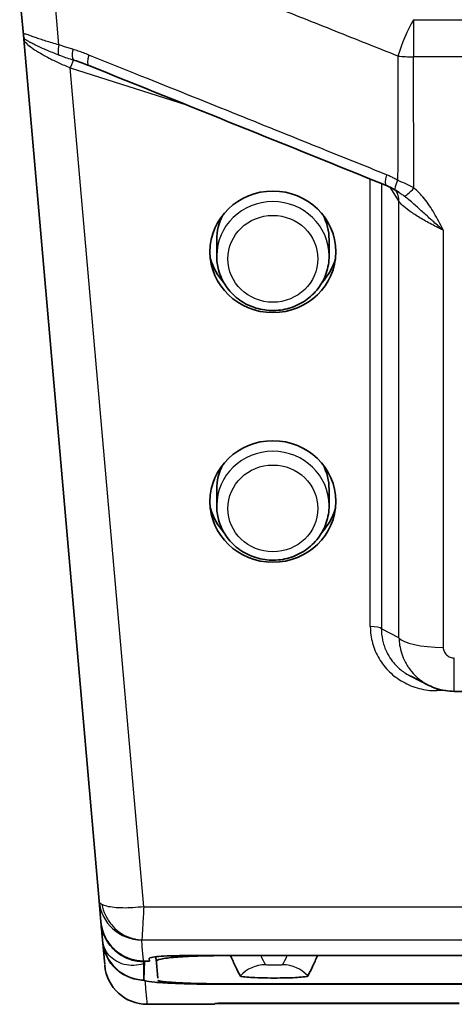
# Model space of a CAD drawing. Units: millimetres. Extents: x 25 to 2075, y 25 to 1460.
# Drawn here: x 1103 to 1122, y 905 to 948 of the extents above; entities that cross this region are included whole.
import ezdxf

# ---------------------------------------------------------------- set-up
doc = ezdxf.new("R2010")
doc.units = ezdxf.units.MM
doc.header["$LTSCALE"] = 5
doc.layers.add('Visible', color=7, linetype='Continuous', lineweight=35)
doc.layers.add('Visible narrow', color=7, linetype='Continuous', lineweight=25)

msp = doc.modelspace()

# ---------------------------------------------------------------- linework, layer by layer
at = {"layer": 'Visible'}
for p, q in [((1102.757, 949.518), (1102.92, 947.665)), ((1102.92, 947.664), (1102.92, 947.665)), ((1102.92, 947.664), (1102.935, 947.485)), ((1102.935, 947.485), (1106.291, 909.129)), ((1109.523, 945.296), (1109.523, 945.296)), ((1119.578, 943.155), (1119.578, 943.155)), ((1111.523, 937.839), (1111.523, 938.564)), ((1116.523, 937.839), (1116.523, 938.564)), ((1111.523, 926.731), (1111.523, 927.456)), ((1116.523, 926.731), (1116.523, 927.456)), ((1120.16, 919.134), (1120.967, 918.729)), ((1120.967, 918.729), (1120.967, 918.729)), ((1122.094, 918.462), (1159.747, 918.462)), ((1106.372, 908.206), (1106.291, 909.129)), ((1106.374, 908.183), (1106.372, 908.206)), ((1106.388, 908.016), (1106.412, 907.746)), ((1106.414, 907.718), (1106.538, 906.305)), ((1106.442, 907.399), (1106.446, 907.361)), ((1106.443, 907.394), (1106.443, 907.395)), ((1108.31, 907.405), (1108.31, 907.405)), ((1108.751, 907.405), (1108.751, 907.405)), ((1106.444, 907.385), (1106.447, 907.347)), ((1106.449, 907.318), (1106.449, 907.318)), ((1106.516, 906.558), (1106.516, 906.557)), ((1108.521, 906.581), (1108.532, 906.461)), ((1108.816, 906.654), (1108.833, 906.462)), ((1108.824, 906.563), (1108.9, 905.694)), ((1200.41, 906.703), (1110.012, 906.703)), ((1111.814, 906.703), (1112.14, 906.703)), ((1116.006, 906.703), (1203.367, 906.703)), ((1108.532, 906.461), (1108.266, 906.461)), ((1108.277, 906.461), (1108.277, 906.438)), ((1111.852, 905.427), (1206.777, 905.427)), ((1206.779, 905.449), (1111.933, 905.449)), ((1111.434, 904.537), (1108.433, 904.537)), ((1111.433, 904.577), (1111.434, 904.537)), ((1111.433, 904.577), (1111.433, 904.577)), ((1122.314, 904.583), (1111.932, 904.583)), ((1111.932, 904.579), (1122.314, 904.579))]:
    msp.add_line(p, q, dxfattribs=at)
msp.add_arc((1108.434, 906.437), 1.9, 184.9999, 269.9853, dxfattribs=at)
for centre, major_axis, ratio, start_param, end_param in [((1103.617, 947.725), (-0.697, -0.061), 0.910403, 0.000047, 0.000753), ((1106.088, 946.965), (-0.261, -0.649), 0.254458, 6.283139, 6.283183), ((1118.967, 943.168), (1.522, -0.057), 0.951337, 1.191959, 1.191971), ((1119.334, 941.62), (-0.263, -0.649), 0.262245, 0.000003, 0.00003), ((1118.647, 940.22), (0.846, 0.534), 0.945599, 0, 0.000553), ((1114.023, 938.564), (-2.5, 0), 0.965926, 5.813506, 6.283185), ((1114.023, 938.564), (2.5, 0), 0.965926, 0, 0.469679), ((1114.023, 938.486), (-2.894, 0), 0.965926, 0.279339, 0.719123), ((1114.023, 938.486), (2.894, 0), 0.965926, 5.564062, 6.003846), ((1114.023, 927.456), (-2.5, 0), 0.965926, 5.813506, 6.283185), ((1114.023, 927.456), (2.5, 0), 0.965926, 0, 0.469679), ((1114.023, 927.378), (-2.894, 0), 0.965926, 0.279339, 0.719123), ((1114.023, 927.378), (2.894, 0), 0.965926, 5.564062, 6.003846), ((1120.573, 920.755), (1.25, 0), 0.965926, 5.788635, 5.78874), ((1108.339, 907.522), (-1.893, -0.166), 0.998259, 6.283145, 6.283173)]:
    msp.add_ellipse(centre, major_axis=major_axis, ratio=ratio, start_param=start_param, end_param=end_param, dxfattribs=at)
for centre in [(1114.023, 938.02), (1114.023, 926.912)]:
    msp.add_ellipse(centre, major_axis=(2.8, 0), ratio=0.965926, dxfattribs=at)
for points in [[(1102.92, 947.665), (1102.92, 947.664), (1102.92, 947.664), (1102.92, 947.664)], [(1105.827, 946.315), (1105.622, 946.398), (1105.414, 946.473), (1105.206, 946.54)], [(1119.07, 940.971), (1114.664, 942.756), (1110.247, 944.537), (1105.827, 946.315)], [(1119.47, 940.77), (1119.34, 940.847), (1119.207, 940.916), (1119.071, 940.971)], [(1119.64, 940.664), (1119.584, 940.701), (1119.526, 940.736), (1119.47, 940.77)], [(1119.492, 940.754), (1119.491, 940.755), (1119.491, 940.757), (1119.49, 940.758)], [(1120.141, 919.143), (1120.147, 919.14), (1120.154, 919.137), (1120.16, 919.134)], [(1106.448, 907.336), (1106.448, 907.333), (1106.449, 907.323), (1106.449, 907.318)], [(1108.277, 906.438), (1108.277, 906.404), (1108.276, 906.371), (1108.276, 906.338)]]:
    msp.add_open_spline(points, degree=3, dxfattribs=at)
for points, knots in [([(1116.523, 937.839), (1116.523, 937.581), (1116.481, 937.323), (1116.315, 936.833), (1116.191, 936.602), (1115.876, 936.186), (1115.684, 936.003), (1115.249, 935.704), (1115.007, 935.589), (1114.496, 935.437), (1114.227, 935.402), (1113.692, 935.415), (1113.425, 935.464), (1112.921, 935.641), (1112.683, 935.769), (1112.263, 936.093), (1112.08, 936.287), (1111.787, 936.722), (1111.676, 936.962), (1111.552, 937.417), (1111.523, 937.628), (1111.523, 937.839)], [0, 0, 0, 0, 0.315923, 0.315923, 0.632714, 0.632714, 0.951671, 0.951671, 1.273098, 1.273098, 1.596339, 1.596339, 1.920167, 1.920167, 2.24319, 2.24319, 2.56423, 2.56423, 2.882757, 2.882757, 3.141593, 3.141593, 3.141593, 3.141593]), ([(1116.523, 926.731), (1116.523, 926.473), (1116.481, 926.215), (1116.315, 925.725), (1116.191, 925.493), (1115.876, 925.078), (1115.684, 924.895), (1115.249, 924.596), (1115.007, 924.48), (1114.496, 924.329), (1114.227, 924.293), (1113.692, 924.307), (1113.425, 924.356), (1112.921, 924.533), (1112.683, 924.661), (1112.263, 924.985), (1112.08, 925.179), (1111.787, 925.614), (1111.676, 925.853), (1111.552, 926.308), (1111.523, 926.52), (1111.523, 926.731)], [0, 0, 0, 0, 0.315923, 0.315923, 0.632714, 0.632714, 0.951671, 0.951671, 1.273098, 1.273098, 1.596339, 1.596339, 1.920167, 1.920167, 2.24319, 2.24319, 2.56423, 2.56423, 2.882757, 2.882757, 3.141593, 3.141593, 3.141593, 3.141593]), ([(1122.094, 918.462), (1121.821, 918.462), (1121.544, 918.508), (1121.177, 918.632), (1121.07, 918.677), (1120.967, 918.729)], [0, 0, 0, 0, 0.0818557, 0.0818557, 0.1164174, 0.1164174, 0.1164174, 0.1164174]), ([(1106.372, 908.206), (1106.392, 907.971), (1106.471, 907.698), (1106.689, 907.279), (1106.865, 907.059), (1107.225, 906.756), (1107.472, 906.62), (1107.868, 906.495), (1108.074, 906.464), (1108.266, 906.461)], [0.8469108, 0.8469108, 0.8469108, 0.8469108, 0.917854, 0.917854, 0.9885516, 0.9885516, 1.0589698, 1.0589698, 1.1132033, 1.1132033, 1.1132033, 1.1132033]), ([(1106.374, 908.183), (1106.382, 908.084), (1106.399, 907.893), (1106.422, 907.631), (1106.436, 907.471), (1106.443, 907.395)], [0, 0, 0, 0, 0.3333333, 0.6666667, 0.9999874, 0.9999874, 0.9999874, 0.9999874]), ([(1106.374, 908.183), (1106.374, 908.182), (1106.374, 908.182), (1106.394, 907.947), (1106.474, 907.675), (1106.691, 907.256), (1106.868, 907.035), (1107.227, 906.732), (1107.474, 906.596), (1107.873, 906.47), (1108.082, 906.44), (1108.277, 906.438)], [-0.2822629, -0.2822629, -0.2822629, -0.2822629, -0.2822522, -0.2822522, -0.211314, -0.211314, -0.1406195, -0.1406195, -0.0702021, -0.0702021, -0.0151699, -0.0151699, -0.0151699, -0.0151699]), ([(1106.446, 907.357), (1106.446, 907.352), (1106.448, 907.338), (1106.448, 907.336), (1106.448, 907.336)], [0.0000055, 0.0000055, 0.0000055, 0.0000055, 0.3333333, 0.4125228, 0.4125228, 0.4125228, 0.4125228]), ([(1108.522, 906.581), (1108.521, 906.596), (1108.557, 906.612), (1108.705, 906.642), (1108.82, 906.656), (1109.085, 906.678), (1109.253, 906.688), (1109.622, 906.7), (1109.824, 906.703), (1110.012, 906.703)], [0.6835151, 0.6835151, 0.6835151, 0.6835151, 0.7389976, 0.7389976, 0.7957285, 0.7957285, 0.8522682, 0.8522682, 0.908808, 0.908808, 0.908808, 0.908808]), ([(1108.833, 906.462), (1108.831, 906.491), (1108.902, 906.523), (1109.201, 906.582), (1109.429, 906.609), (1109.96, 906.653), (1110.297, 906.672), (1111.035, 906.697), (1111.437, 906.703), (1111.814, 906.703)], [-0.452136, -0.452136, -0.452136, -0.452136, -0.3396072, -0.3396072, -0.2261605, -0.2261605, -0.1130802, -0.1130802, -0.0000001, -0.0000001, -0.0000001, -0.0000001]), ([(1112.14, 906.703), (1112.212, 906.532), (1112.285, 906.371), (1112.429, 906.068), (1112.502, 905.927), (1112.574, 905.796)], [-1.2466, -1.2466, -1.2466, -1.2466, -0.623301, -0.623301, -0.000001, -0.000001, -0.000001, -0.000001]), ([(1115.572, 905.796), (1115.645, 905.927), (1115.717, 906.068), (1115.862, 906.371), (1115.934, 906.532), (1116.006, 906.703)], [-1.24661, -1.24661, -1.24661, -1.24661, -0.623307, -0.623307, -0.000004, -0.000004, -0.000004, -0.000004]), ([(1108.276, 906.338), (1108.276, 906.197), (1108.276, 906.065), (1108.276, 905.829), (1108.276, 905.724), (1108.276, 905.626)], [-30.3359577, -30.3359577, -30.3359577, -30.3359577, -29.816971, -29.816971, -29.3459707, -29.3459707, -29.3459707, -29.3459707]), ([(1115.572, 905.796), (1115.566, 905.785), (1115.522, 905.773), (1115.348, 905.748), (1115.213, 905.738), (1115.003, 905.726), (1114.843, 905.718), (1114.447, 905.709), (1114.257, 905.707), (1113.878, 905.707), (1113.689, 905.709), (1113.289, 905.719), (1113.13, 905.727), (1112.925, 905.739), (1112.792, 905.748), (1112.622, 905.773), (1112.581, 905.785), (1112.574, 905.796)], [0.000001, 0.000001, 0.000001, 0.000001, 0.0564809, 0.0564809, 0.1317617, 0.1317617, 0.2150263, 0.2150263, 0.2815726, 0.2815726, 0.3480674, 0.3480674, 0.4329154, 0.4329154, 0.5137549, 0.5137549, 0.5736338, 0.5736338, 0.5736338, 0.5736338]), ([(1108.276, 905.626), (1108.276, 905.62), (1108.282, 905.613), (1108.303, 905.6), (1108.319, 905.593), (1108.341, 905.587)], [-0.06778625, -0.06778625, -0.06778625, -0.06778625, -0.03398217, -0.03398217, -0.00001229, -0.00001229, -0.00001229, -0.00001229]), ([(1111.852, 905.427), (1111.327, 905.427), (1110.918, 905.433), (1110.253, 905.445), (1109.892, 905.456), (1109.255, 905.485), (1108.984, 905.502), (1108.565, 905.542), (1108.419, 905.564), (1108.341, 905.587)], [-0.461719, -0.461719, -0.461719, -0.461719, -0.3730357, -0.3730357, -0.2486172, -0.2486172, -0.1238108, -0.1238108, -0.0000812, -0.0000812, -0.0000812, -0.0000812]), ([(1108.907, 905.617), (1108.909, 905.595), (1108.987, 905.572), (1109.298, 905.53), (1109.531, 905.512), (1110.068, 905.482), (1110.408, 905.47), (1111.151, 905.453), (1111.555, 905.449), (1111.933, 905.449)], [1.359223, 1.359223, 1.359223, 1.359223, 1.4726252, 1.4726252, 1.5860274, 1.5860274, 1.6995662, 1.6995662, 1.8131049, 1.8131049, 1.8131049, 1.8131049]), ([(1111.433, 904.577), (1111.433, 904.577), (1111.445, 904.578), (1111.496, 904.58), (1111.534, 904.58), (1111.623, 904.581), (1111.679, 904.582), (1111.802, 904.582), (1111.869, 904.583), (1111.932, 904.583)], [-0.07507521, -0.07507521, -0.07507521, -0.07507521, -0.05651899, -0.05651899, -0.03767272, -0.03767272, -0.01883636, -0.01883636, -0.00000044, -0.00000044, -0.00000044, -0.00000044]), ([(1111.932, 904.579), (1111.869, 904.579), (1111.803, 904.579), (1111.679, 904.578), (1111.623, 904.578), (1111.534, 904.577), (1111.496, 904.576), (1111.445, 904.575), (1111.433, 904.574), (1111.433, 904.573)], [-0.1507976, -0.1507976, -0.1507976, -0.1507976, -0.13196165, -0.13196165, -0.11312517, -0.11312517, -0.09427926, -0.09427926, -0.07569768, -0.07569768, -0.07569768, -0.07569768])]:
    msp.add_open_spline(points, degree=3, knots=knots, dxfattribs=at)
at = {"layer": 'Visible narrow'}
for p, q in [((1104.505, 947.232), (1104.085, 952.191)), ((1120.283, 948.351), (1195.189, 948.351)), ((1120.283, 948.351), (1120.283, 946.701)), ((1195.189, 946.701), (1120.283, 946.701)), ((1120.299, 940.865), (1120.283, 946.701)), ((1108.275, 908.88), (1105.009, 946.207)), ((1105.009, 946.207), (1110.186, 944.56)), ((1119.58, 944.329), (1119.58, 944.329)), ((1115.769, 942.783), (1115.77, 942.783)), ((1118.357, 921.347), (1118.357, 941.26)), ((1118.85, 941.061), (1118.85, 921.24)), ((1119.231, 940.899), (1119.632, 940.265)), ((1119.632, 920.848), (1119.632, 940.265)), ((1121.601, 938.984), (1121.601, 920.42)), ((1119.632, 920.848), (1118.85, 921.24)), ((1122.094, 918.462), (1122.094, 919.945)), ((1121.312, 918.587), (1121.312, 918.494)), ((1121.697, 918.494), (1121.312, 918.494)), ((1108.275, 908.88), (1169.069, 908.88)), ((1108.186, 907.406), (1108.186, 907.406)), ((1108.186, 907.405), (1171.015, 907.406)), ((1108.338, 907.405), (1108.338, 907.405)), ((1111.753, 907.405), (1111.753, 907.405)), ((1108.306, 906.461), (1108.277, 905.63)), ((1108.341, 905.587), (1108.341, 905.587)), ((1111.852, 905.449), (1111.852, 905.427)), ((1111.932, 904.583), (1111.932, 904.579))]:
    msp.add_line(p, q, dxfattribs=at)
for centre, major_axis, ratio, start_param, end_param in [((1120.283, 947.218), (-0.748, -1.855), 0.248826, 4.159487, 5.076616), ((1103.617, 947.725), (-0.697, -0.061), 0.910403, 0.000753, 0.296868), ((1104.758, 947.42), (-0.238, -0.658), 0.268023, 5.09737, 6.131473), ((1105.372, 947.221), (-0.208, -0.668), 0.284303, 5.084434, 6.267359), ((1105.009, 946.078), (0.152, 0.476), 0.08097, 0.022822, 1.322208), ((1105.009, 946.078), (0.152, 0.476), 0.08097, 0.015751, 0.021646), ((1106.088, 946.965), (-0.261, -0.649), 0.254458, 5.105263, 6.283143), ((1120.283, 947.218), (-2, -0.006), 0.258818, 1.21376, 1.570104), ((1117.849, 941.612), (0.508, -0.013), 0.951118, 0.314255, 0.314298), ((1119.334, 941.62), (-0.263, -0.649), 0.262245, 5.082585, 6.28318), ((1119.827, 941.372), (-0.357, -0.602), 0.204823, 5.116682, 6.28319), ((1118.647, 940.22), (0.846, 0.534), 0.945599, 5.741516, 6.283185), ((1120.299, 941.046), (-0.45, -0.537), 0.169722, 0.135812, 1.371053), ((1114.023, 937.839), (-2.5, 0), 0.965926, 3.141593, 6.283185), ((1114.023, 926.731), (-2.5, 0), 0.965926, 3.141593, 6.283185), ((1118.357, 921.218), (0.5, 0), 0.258819, 0.174533, 1.570796), ((1121.601, 920.938), (-2, 0), 0.258819, 0.174533, 1.570797), ((1108.184, 909.295), (-1.893, -0.166), 0.995446, 0, 1.485142), ((1108.339, 907.522), (-1.893, -0.166), 0.998259, 6.28318, 7.734039), ((1115.085, 1539.472), (0.003, -634.435), 0.034926, 6.21069, 6.220126), ((1113.061, 1539.472), (-0.003, -634.435), 0.03493, 0.063059, 0.072495), ((1113.691, 904.801), (-1.313, -0.725), 0.997421, 4.208998, 5.050063), ((1114.455, 904.801), (1.313, -0.726), 0.997404, 1.233974, 2.075031)]:
    msp.add_ellipse(centre, major_axis=major_axis, ratio=ratio, start_param=start_param, end_param=end_param, dxfattribs=at)
for centre in [(1114.023, 937.71), (1114.023, 926.602)]:
    msp.add_ellipse(centre, major_axis=(-2, 0), ratio=0.965926, dxfattribs=at)
for points, knots in [([(1119.585, 946.732), (1118.655, 947.102), (1116.794, 947.843), (1114.003, 948.955), (1112.143, 949.696), (1111.213, 950.066)], [0.0000015, 0.0000015, 0.0000015, 0.0000015, 0.3333333, 0.6666667, 1, 1, 1, 1]), ([(1104.505, 947.232), (1104.399, 947.26), (1104.297, 947.289), (1104.199, 947.317), (1104.101, 947.345), (1104.008, 947.374), (1103.92, 947.401), (1103.832, 947.429), (1103.749, 947.456), (1103.671, 947.482), (1103.593, 947.508), (1103.521, 947.532), (1103.455, 947.556), (1103.389, 947.579), (1103.329, 947.601), (1103.276, 947.62), (1103.223, 947.639), (1103.176, 947.656), (1103.136, 947.67), (1103.096, 947.684), (1103.064, 947.695), (1103.037, 947.703), (1103.01, 947.711), (1102.989, 947.716), (1102.973, 947.718), (1102.957, 947.72), (1102.945, 947.72), (1102.937, 947.716), (1102.929, 947.713), (1102.924, 947.707), (1102.921, 947.699), (1102.919, 947.69), (1102.918, 947.679), (1102.92, 947.665)], [0, 0, 0, 0, 0.0909091, 0.0909091, 0.0909091, 0.1818182, 0.1818182, 0.1818182, 0.2727273, 0.2727273, 0.2727273, 0.3636364, 0.3636364, 0.3636364, 0.4545455, 0.4545455, 0.4545455, 0.5454545, 0.5454545, 0.5454545, 0.6363636, 0.6363636, 0.6363636, 0.7272727, 0.7272727, 0.7272727, 0.8181818, 0.8181818, 0.8181818, 0.9090909, 0.9090909, 0.9090909, 0.9995204, 0.9995204, 0.9995204, 0.9995204]), ([(1102.935, 947.485), (1102.938, 947.46), (1102.95, 947.43), (1102.972, 947.396), (1102.982, 947.383), (1102.993, 947.368), (1103.005, 947.353), (1103.046, 947.305), (1103.105, 947.249), (1103.18, 947.189), (1103.187, 947.184), (1103.193, 947.179), (1103.2, 947.174), (1103.285, 947.107), (1103.389, 947.035), (1103.512, 946.958), (1103.54, 946.94), (1103.569, 946.922), (1103.599, 946.904), (1103.7, 946.843), (1103.811, 946.78), (1103.931, 946.715), (1104.018, 946.668), (1104.11, 946.62), (1104.206, 946.572), (1104.28, 946.535), (1104.357, 946.498), (1104.436, 946.461), (1104.596, 946.386), (1104.765, 946.311), (1104.939, 946.237), (1104.962, 946.227), (1104.986, 946.217), (1105.009, 946.207)], [0, 0, 0, 0, 0.1183269, 0.1183269, 0.1183269, 0.1666667, 0.1666667, 0.1666667, 0.3203149, 0.3203149, 0.3203149, 0.3333333, 0.3333333, 0.3333333, 0.5, 0.5, 0.5, 0.5381995, 0.5381995, 0.5381995, 0.6666667, 0.6666667, 0.6666667, 0.7603545, 0.7603545, 0.7603545, 0.8333333, 0.8333333, 0.8333333, 0.9801088, 0.9801088, 0.9801088, 0.9999978, 0.9999978, 0.9999978, 0.9999978]), ([(1104.497, 946.779), (1104.401, 946.814), (1104.309, 946.85), (1104.221, 946.885), (1104.13, 946.921), (1104.044, 946.957), (1103.963, 946.991), (1103.897, 947.019), (1103.834, 947.046), (1103.775, 947.073), (1103.692, 947.11), (1103.616, 947.145), (1103.546, 947.179), (1103.541, 947.181), (1103.537, 947.183), (1103.533, 947.184), (1103.465, 947.217), (1103.402, 947.248), (1103.347, 947.277), (1103.31, 947.296), (1103.275, 947.314), (1103.244, 947.331), (1103.228, 947.339), (1103.213, 947.347), (1103.199, 947.355), (1103.172, 947.37), (1103.148, 947.383), (1103.127, 947.396), (1103.112, 947.404), (1103.099, 947.412), (1103.086, 947.419), (1103.075, 947.425), (1103.065, 947.431), (1103.056, 947.436), (1103.013, 947.461), (1102.986, 947.476), (1102.969, 947.481), (1102.968, 947.481), (1102.967, 947.481), (1102.966, 947.481)], [0, 0, 0, 0, 0.09808, 0.09808, 0.09808, 0.2, 0.2, 0.2, 0.283033, 0.283033, 0.283033, 0.4, 0.4, 0.4, 0.4069, 0.4069, 0.4069, 0.522657, 0.522657, 0.522657, 0.6, 0.6, 0.6, 0.638409, 0.638409, 0.638409, 0.710263, 0.710263, 0.710263, 0.758169, 0.758169, 0.758169, 0.8, 0.8, 0.8, 0.987668, 0.987668, 0.987668, 1, 1, 1, 1]), ([(1105.119, 947.033), (1105.049, 947.055), (1104.98, 947.076), (1104.91, 947.098), (1104.84, 947.12), (1104.77, 947.142), (1104.703, 947.164), (1104.635, 947.186), (1104.57, 947.209), (1104.505, 947.232)], [0, 0, 0, 0, 0.3333333, 0.3333333, 0.3333333, 0.6666667, 0.6666667, 0.6666667, 1, 1, 1, 1]), ([(1104.497, 946.779), (1104.69, 946.707), (1104.885, 946.642), (1105.075, 946.581), (1105.092, 946.576), (1105.108, 946.57), (1105.125, 946.565), (1105.137, 946.561), (1105.148, 946.558), (1105.16, 946.554)], [0, 0, 0, 0, 0.8695111, 0.8695111, 0.8695111, 0.9450762, 0.9450762, 0.9450762, 1, 1, 1, 1]), ([(1119.08, 941.449), (1118.08, 941.853), (1117.079, 942.256), (1116.078, 942.659), (1114.787, 943.179), (1113.495, 943.699), (1112.202, 944.219), (1110.868, 944.755), (1109.534, 945.292), (1108.198, 945.828), (1107.411, 946.145), (1106.623, 946.461), (1105.835, 946.778)], [0, 0, 0, 0, 0.227003, 0.227003, 0.227003, 0.519664, 0.519664, 0.519664, 0.821778, 0.821778, 0.821778, 1, 1, 1, 1]), ([(1119.585, 946.732), (1119.584, 946.117), (1119.581, 944.889), (1119.577, 943.046), (1119.575, 941.817), (1119.573, 941.202)], [0.0000053, 0.0000053, 0.0000053, 0.0000053, 0.3333333, 0.6666667, 1, 1, 1, 1]), ([(1120.299, 940.865), (1120.218, 940.909), (1120.135, 940.95), (1120.054, 940.99), (1119.972, 941.029), (1119.891, 941.065), (1119.811, 941.101), (1119.731, 941.136), (1119.651, 941.17), (1119.573, 941.202)], [0, 0, 0, 0, 0.3333333, 0.3333333, 0.3333333, 0.6666667, 0.6666667, 0.6666667, 1, 1, 1, 1]), ([(1121.601, 938.984), (1121.471, 939.256), (1121.336, 939.507), (1121.198, 939.74), (1121.061, 939.972), (1120.922, 940.185), (1120.773, 940.373), (1120.765, 940.382), (1120.757, 940.392), (1120.75, 940.401), (1120.607, 940.577), (1120.457, 940.731), (1120.299, 940.865)], [0, 0, 0, 0, 0.333333, 0.333333, 0.333333, 0.666667, 0.666667, 0.666667, 0.683734, 0.683734, 0.683734, 1, 1, 1, 1]), ([(1121.601, 938.984), (1121.402, 939.082), (1121.205, 939.18), (1121.02, 939.28), (1120.835, 939.379), (1120.66, 939.48), (1120.503, 939.577), (1120.345, 939.673), (1120.204, 939.766), (1120.084, 939.852), (1119.963, 939.938), (1119.863, 940.018), (1119.788, 940.087), (1119.713, 940.157), (1119.661, 940.217), (1119.632, 940.265)], [0, 0, 0, 0, 0.2, 0.2, 0.2, 0.4, 0.4, 0.4, 0.6, 0.6, 0.6, 0.8, 0.8, 0.8, 0.9999997, 0.9999997, 0.9999997, 0.9999997]), ([(1119.64, 940.664), (1119.667, 940.646), (1119.695, 940.627), (1119.722, 940.608), (1119.727, 940.605), (1119.731, 940.602), (1119.735, 940.599), (1119.777, 940.57), (1119.819, 940.54), (1119.861, 940.508), (1119.863, 940.506), (1119.865, 940.505), (1119.866, 940.504)], [0.4219057, 0.4219057, 0.4219057, 0.4219057, 0.6327568, 0.6327568, 0.6327568, 0.6666667, 0.6666667, 0.6666667, 0.9868998, 0.9868998, 0.9868998, 1, 1, 1, 1]), ([(1121.601, 938.984), (1121.464, 939.102), (1121.322, 939.225), (1121.178, 939.351), (1121.13, 939.394), (1121.081, 939.437), (1121.033, 939.48), (1120.896, 939.601), (1120.759, 939.724), (1120.623, 939.847), (1120.566, 939.899), (1120.51, 939.95), (1120.453, 940.002), (1120.31, 940.132), (1120.166, 940.261), (1120.02, 940.381), (1119.969, 940.423), (1119.918, 940.464), (1119.866, 940.504)], [0, 0, 0, 0, 0.2492887, 0.2492887, 0.2492887, 0.3333333, 0.3333333, 0.3333333, 0.5686445, 0.5686445, 0.5686445, 0.6666667, 0.6666667, 0.6666667, 0.9139919, 0.9139919, 0.9139919, 0.9999794, 0.9999794, 0.9999794, 0.9999794]), ([(1118.85, 921.24), (1118.85, 921.206), (1118.85, 921.171), (1118.852, 921.136), (1118.858, 920.959), (1118.886, 920.784), (1118.932, 920.615), (1118.953, 920.537), (1118.978, 920.461), (1119.008, 920.386), (1119.054, 920.267), (1119.11, 920.152), (1119.176, 920.042), (1119.241, 919.934), (1119.314, 919.83), (1119.396, 919.733), (1119.449, 919.671), (1119.505, 919.611), (1119.564, 919.554), (1119.689, 919.434), (1119.829, 919.326), (1119.979, 919.234), (1120.009, 919.216), (1120.04, 919.198), (1120.071, 919.181), (1120.094, 919.168), (1120.118, 919.155), (1120.141, 919.143)], [0.000006, 0.000006, 0.000006, 0.000006, 0.0272209, 0.0272209, 0.0272209, 0.1666667, 0.1666667, 0.1666667, 0.2309884, 0.2309884, 0.2309884, 0.3333333, 0.3333333, 0.3333333, 0.4347716, 0.4347716, 0.4347716, 0.5, 0.5, 0.5, 0.6386139, 0.6386139, 0.6386139, 0.6666667, 0.6666667, 0.6666667, 0.6874332, 0.6874332, 0.6874332, 0.6874332]), ([(1119.632, 920.848), (1119.634, 920.769), (1119.639, 920.69), (1119.649, 920.612), (1119.664, 920.486), (1119.689, 920.361), (1119.723, 920.239), (1119.725, 920.233), (1119.726, 920.227), (1119.728, 920.221), (1119.764, 920.098), (1119.809, 919.978), (1119.863, 919.863), (1119.898, 919.787), (1119.938, 919.714), (1119.981, 919.643), (1120.009, 919.595), (1120.039, 919.549), (1120.071, 919.503), (1120.152, 919.388), (1120.242, 919.28), (1120.342, 919.18), (1120.352, 919.17), (1120.362, 919.16), (1120.372, 919.15), (1120.463, 919.063), (1120.56, 918.982), (1120.663, 918.91), (1120.732, 918.862), (1120.804, 918.817), (1120.878, 918.776), (1120.908, 918.759), (1120.937, 918.744), (1120.967, 918.729)], [0, 0, 0, 0, 0.0620385, 0.0620385, 0.0620385, 0.1617537, 0.1617537, 0.1617537, 0.1666667, 0.1666667, 0.1666667, 0.2675519, 0.2675519, 0.2675519, 0.3333333, 0.3333333, 0.3333333, 0.3772534, 0.3772534, 0.3772534, 0.4886536, 0.4886536, 0.4886536, 0.5, 0.5, 0.5, 0.5996524, 0.5996524, 0.5996524, 0.6666667, 0.6666667, 0.6666667, 0.6932065, 0.6932065, 0.6932065, 0.6932065]), ([(1121.601, 920.42), (1121.602, 920.359), (1121.626, 920.244), (1121.74, 920.079), (1121.911, 919.969), (1122.03, 919.945), (1122.094, 919.945)], [0, 0, 0, 0, 0.25, 0.5, 0.75, 0.9999998, 0.9999998, 0.9999998, 0.9999998]), ([(1106.415, 908.981), (1106.446, 908.817), (1106.499, 908.655), (1106.571, 908.503), (1106.642, 908.35), (1106.734, 908.208), (1106.835, 908.086), (1106.936, 907.964), (1107.044, 907.861), (1107.159, 907.774), (1107.273, 907.687), (1107.394, 907.616), (1107.516, 907.562), (1107.637, 907.507), (1107.76, 907.469), (1107.873, 907.444), (1107.984, 907.419), (1108.085, 907.407), (1108.186, 907.404)], [0, 0, 0, 0, 0.1666667, 0.1666667, 0.1666667, 0.3333333, 0.3333333, 0.3333333, 0.5, 0.5, 0.5, 0.6666667, 0.6666667, 0.6666667, 0.8333333, 0.8333333, 0.8333333, 0.9993343, 0.9993343, 0.9993343, 0.9993343]), ([(1108.275, 908.88), (1108.268, 908.725), (1108.26, 908.573), (1108.253, 908.435), (1108.246, 908.298), (1108.24, 908.174), (1108.233, 908.049), (1108.226, 907.924), (1108.219, 907.802), (1108.213, 907.713), (1108.207, 907.623), (1108.203, 907.561), (1108.199, 907.51), (1108.195, 907.459), (1108.19, 907.422), (1108.186, 907.406)], [0, 0, 0, 0, 0.2, 0.2, 0.2, 0.4, 0.4, 0.4, 0.6, 0.6, 0.6, 0.8, 0.8, 0.8, 1, 1, 1, 1]), ([(1108.276, 906.338), (1107.978, 906.253), (1107.676, 906.246), (1107.406, 906.315), (1107.135, 906.384), (1106.897, 906.531), (1106.73, 906.723), (1106.563, 906.915), (1106.464, 907.15), (1106.443, 907.394)], [0.0000092, 0.0000092, 0.0000092, 0.0000092, 0.3333333, 0.3333333, 0.3333333, 0.6666667, 0.6666667, 0.6666667, 0.9998668, 0.9998668, 0.9998668, 0.9998668]), ([(1108.266, 906.461), (1108.257, 906.556), (1108.249, 906.654), (1108.24, 906.755), (1108.231, 906.856), (1108.222, 906.962), (1108.213, 907.07), (1108.204, 907.178), (1108.195, 907.289), (1108.186, 907.404)], [0, 0, 0, 0, 0.3333333, 0.3333333, 0.3333333, 0.6666667, 0.6666667, 0.6666667, 0.9997877, 0.9997877, 0.9997877, 0.9997877]), ([(1108.341, 905.587), (1107.913, 905.587), (1107.414, 905.759), (1107.058, 906.086), (1106.701, 906.412), (1106.487, 906.893), (1106.449, 907.318)], [0.0000901, 0.0000901, 0.0000901, 0.0000901, 0.5, 0.5, 0.5, 0.999995, 0.999995, 0.999995, 0.999995]), ([(1108.413, 904.773), (1108.408, 904.831), (1108.401, 904.9), (1108.394, 904.98), (1108.387, 905.06), (1108.379, 905.15), (1108.37, 905.251), (1108.362, 905.352), (1108.351, 905.464), (1108.341, 905.587)], [0, 0, 0, 0, 0.3333333, 0.3333333, 0.3333333, 0.6666667, 0.6666667, 0.6666667, 0.9999635, 0.9999635, 0.9999635, 0.9999635])]:
    msp.add_open_spline(points, degree=3, knots=knots, dxfattribs=at)
for points in [[(1102.966, 947.481), (1102.959, 947.483), (1102.947, 947.486), (1102.937, 947.487), (1102.935, 947.486), (1102.935, 947.485)], [(1105.835, 946.778), (1105.755, 946.81), (1105.594, 946.872), (1105.355, 946.958), (1105.197, 947.009), (1105.119, 947.033)], [(1105.16, 946.554), (1105.176, 946.549), (1105.191, 946.544), (1105.206, 946.54)], [(1119.573, 941.202), (1119.517, 941.236), (1119.405, 941.299), (1119.241, 941.381), (1119.134, 941.428), (1119.08, 941.449)], [(1118.357, 921.347), (1118.357, 921.089), (1118.424, 920.595), (1118.72, 919.902), (1119.185, 919.309), (1119.799, 918.853), (1120.517, 918.562), (1121.038, 918.494), (1121.312, 918.494)], [(1106.415, 908.981), (1106.389, 908.996), (1106.346, 909.027), (1106.304, 909.076), (1106.293, 909.111), (1106.291, 909.129)], [(1108.275, 908.88), (1108.114, 908.859), (1107.793, 908.829), (1107.339, 908.817), (1106.941, 908.839), (1106.62, 908.893), (1106.471, 908.949), (1106.415, 908.981)], [(1114.073, 906.275), (1114.023, 906.275), (1113.929, 906.276), (1113.806, 906.281), (1113.719, 906.288), (1113.693, 906.294), (1113.691, 906.298)], [(1114.455, 906.298), (1114.453, 906.295), (1114.429, 906.288), (1114.344, 906.281), (1114.219, 906.276), (1114.124, 906.275), (1114.073, 906.275)], [(1108.433, 904.537), (1108.433, 904.537), (1108.426, 904.616), (1108.413, 904.773)]]:
    msp.add_open_spline(points, degree=3, dxfattribs=at)

doc.saveas('drawing.dxf')
